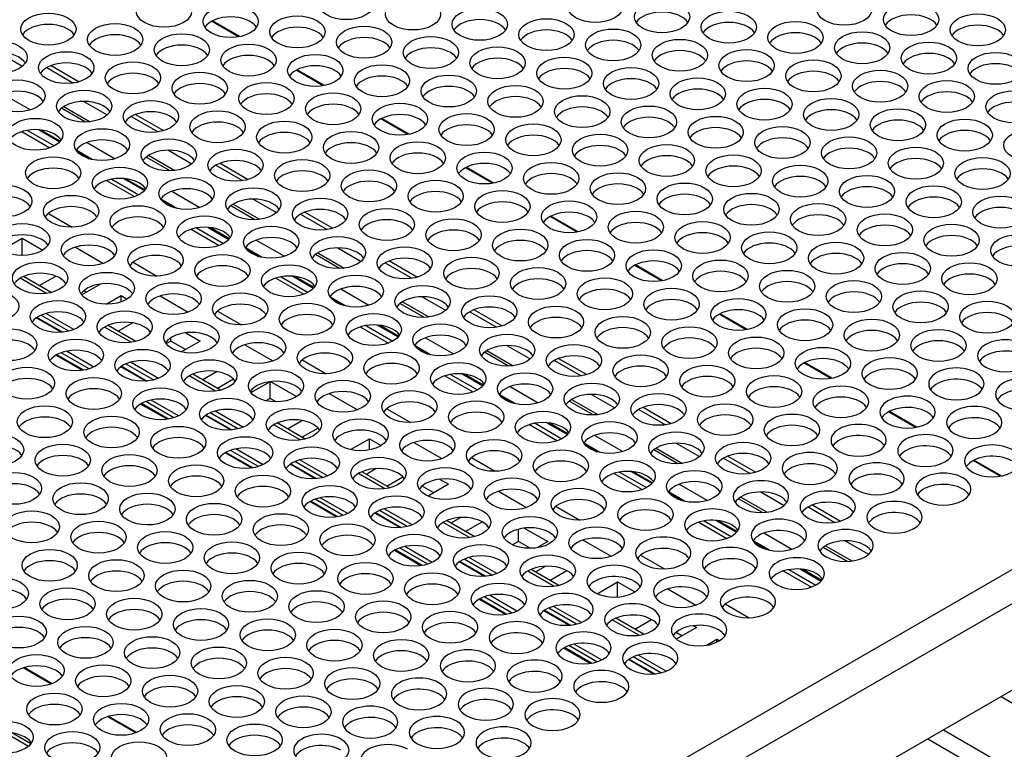
# Model space of a CAD drawing. Extents: x -1 to 418, y 0 to 295.
# Drawn here: x 175 to 199, y 183 to 201 of the extents above; entities that cross this region are included whole.
import ezdxf

# ---------------------------------------------------------------- set-up
doc = ezdxf.new("R2010")
doc.units = 0
doc.header["$MEASUREMENT"] = 0
doc.layers.get('0').update_dxf_attribs({"linetype": 'CONTINUOUS'})

msp = doc.modelspace()

# ---------------------------------------------------------------- linework, layer by layer
at = {"color": 1, "linetype": 'Continuous'}
for p, q in [((180.183, 200.494), (179.533, 200.869)), ((180.213, 200.499), (179.553, 200.88)), ((174.409, 200.112), (174.972, 199.787)), ((175.658, 199.8), (176.334, 199.409)), ((175.554, 199.751), (176.198, 199.379)), ((182.225, 199.315), (181.574, 199.691)), ((182.254, 199.321), (181.595, 199.701)), ((174.487, 199.122), (175.163, 198.731)), ((176.45, 198.934), (177.013, 198.609)), ((176.491, 198.437), (175.912, 198.771)), ((175.97, 198.812), (176.604, 198.446)), ((177.699, 198.621), (178.375, 198.231)), ((177.595, 198.572), (178.239, 198.2)), ((184.266, 198.137), (183.615, 198.512)), ((184.295, 198.142), (183.636, 198.523)), ((174.955, 198.205), (175.632, 197.814)), ((175.088, 198.237), (175.738, 197.862)), ((175.369, 198.25), (175.868, 197.962)), ((175.881, 197.977), (175.416, 198.245)), ((176.528, 197.943), (177.204, 197.553)), ((176.652, 197.532), (176.265, 197.755)), ((176.296, 197.715), (176.581, 197.55)), ((178.491, 197.755), (179.054, 197.43)), ((178.532, 197.258), (177.953, 197.593)), ((178.011, 197.634), (178.645, 197.267)), ((179.74, 197.443), (180.416, 197.052)), ((179.637, 197.394), (180.281, 197.022)), ((186.307, 196.958), (185.657, 197.334)), ((186.336, 196.964), (185.677, 197.344)), ((176.996, 197.027), (177.673, 196.636)), ((177.129, 197.059), (177.779, 196.683)), ((177.41, 197.071), (177.91, 196.783)), ((177.923, 196.798), (177.458, 197.067)), ((178.569, 196.765), (179.245, 196.374)), ((178.693, 196.353), (178.306, 196.577)), ((178.338, 196.536), (178.623, 196.372)), ((180.052, 196.455), (180.687, 196.089)), ((180.533, 196.577), (181.095, 196.252)), ((175.594, 196.23), (176.171, 195.897)), ((180.573, 196.08), (179.995, 196.414)), ((181.678, 196.215), (182.322, 195.843)), ((181.782, 196.264), (182.457, 195.874)), ((188.348, 195.78), (187.698, 196.155)), ((188.378, 195.785), (187.718, 196.166)), ((179.037, 195.848), (179.714, 195.457)), ((179.17, 195.88), (179.82, 195.505)), ((179.452, 195.893), (179.951, 195.605)), ((179.964, 195.62), (179.499, 195.888)), ((174.465, 195.345), (174.959, 195.631)), ((174.959, 195.631), (175.457, 195.343)), ((174.959, 195.222), (174.959, 195.631)), ((180.61, 195.586), (181.287, 195.196)), ((176.249, 195.417), (176.926, 195.026)), ((180.734, 195.175), (180.347, 195.398)), ((180.379, 195.358), (180.664, 195.193)), ((182.094, 195.277), (182.728, 194.91)), ((182.574, 195.398), (183.137, 195.074)), ((174.959, 195.222), (174.949, 195.217)), ((174.969, 195.217), (174.959, 195.222)), ((177.636, 195.052), (178.212, 194.719)), ((182.615, 194.901), (182.036, 195.236)), ((183.719, 195.037), (184.363, 194.665)), ((183.823, 195.086), (184.499, 194.695)), ((190.389, 194.601), (189.739, 194.977)), ((190.419, 194.607), (189.759, 194.988)), ((175.548, 194.298), (174.911, 194.665)), ((175.664, 194.32), (174.994, 194.708)), ((175.374, 194.488), (175.771, 194.717)), ((181.078, 194.67), (181.755, 194.279)), ((181.211, 194.702), (181.861, 194.326)), ((181.493, 194.715), (181.992, 194.426)), ((182.005, 194.441), (181.54, 194.71)), ((176.854, 194.526), (176.398, 194.262)), ((176.51, 194.327), (176.448, 194.363)), ((182.651, 194.408), (183.328, 194.017)), ((176.99, 194.038), (177.354, 194.248)), ((177.354, 194.248), (177.498, 194.165)), ((177.354, 194.095), (177.354, 194.248)), ((178.29, 194.238), (178.967, 193.848)), ((182.776, 193.996), (182.388, 194.22)), ((182.42, 194.179), (182.705, 194.015)), ((184.135, 194.098), (184.769, 193.732)), ((184.615, 194.22), (185.178, 193.895)), ((179.677, 193.873), (180.253, 193.54)), ((184.656, 193.723), (184.077, 194.057)), ((185.76, 193.858), (186.404, 193.486)), ((185.864, 193.907), (186.54, 193.517)), ((175.906, 193.361), (175.302, 193.709)), ((175.32, 193.721), (175.94, 193.363)), ((176.085, 193.388), (175.416, 193.774)), ((176.207, 193.427), (175.533, 193.816)), ((192.43, 193.423), (191.78, 193.798)), ((192.46, 193.428), (191.8, 193.809)), ((177.589, 193.119), (176.952, 193.487)), ((177.706, 193.142), (177.035, 193.529)), ((177.628, 193.59), (177.279, 193.388)), ((183.12, 193.491), (183.796, 193.1)), ((183.252, 193.523), (183.903, 193.148)), ((183.534, 193.536), (184.033, 193.248)), ((184.046, 193.263), (183.581, 193.531)), ((178.551, 193.149), (178.439, 193.084)), ((178.551, 193.149), (178.551, 193.231)), ((178.905, 192.944), (178.551, 193.149)), ((179.258, 193.149), (178.803, 192.886)), ((178.911, 193.349), (179.258, 193.149)), ((184.693, 193.229), (185.369, 192.839)), ((176.691, 192.521), (176.03, 192.903)), ((180.331, 193.06), (181.008, 192.669)), ((184.817, 192.818), (184.43, 193.041)), ((184.461, 193.001), (184.746, 192.836)), ((186.176, 192.92), (186.81, 192.553)), ((186.656, 193.042), (187.219, 192.717)), ((176.417, 192.44), (175.778, 192.809)), ((176.447, 192.444), (175.797, 192.82)), ((176.58, 192.477), (175.903, 192.867)), ((181.718, 192.695), (182.294, 192.362)), ((186.697, 192.544), (186.118, 192.879)), ((187.801, 192.68), (188.445, 192.308)), ((187.905, 192.729), (188.581, 192.339)), ((177.947, 192.182), (177.343, 192.531)), ((177.361, 192.543), (177.981, 192.185)), ((178.127, 192.21), (177.458, 192.596)), ((178.248, 192.249), (177.574, 192.638)), ((194.472, 192.244), (193.821, 192.62)), ((194.501, 192.25), (193.842, 192.631)), ((179.63, 191.941), (178.993, 192.308)), ((179.747, 191.963), (179.076, 192.351)), ((179.669, 192.411), (179.32, 192.21)), ((180.06, 192.229), (179.673, 192.006)), ((185.161, 192.313), (185.838, 191.922)), ((185.293, 192.345), (185.944, 191.97)), ((185.575, 192.358), (186.074, 192.069)), ((186.087, 192.084), (185.622, 192.353)), ((180.48, 191.905), (180.937, 192.169)), ((180.946, 191.766), (180.946, 192.17)), ((180.952, 192.171), (181.581, 191.808)), ((186.734, 192.051), (187.41, 191.66)), ((178.732, 191.343), (178.071, 191.725)), ((180.946, 191.766), (180.844, 191.707)), ((181.093, 191.681), (180.946, 191.766)), ((182.372, 191.881), (183.049, 191.491)), ((186.858, 191.639), (186.471, 191.863)), ((186.502, 191.822), (186.787, 191.658)), ((188.738, 191.366), (188.159, 191.7)), ((188.217, 191.741), (188.851, 191.375)), ((188.697, 191.863), (189.26, 191.538)), ((178.458, 191.261), (177.819, 191.63)), ((178.489, 191.266), (177.838, 191.641)), ((178.621, 191.298), (177.945, 191.689)), ((183.759, 191.516), (184.335, 191.183)), ((189.842, 191.501), (190.486, 191.13)), ((189.946, 191.55), (190.622, 191.16)), ((179.988, 191.004), (179.385, 191.352)), ((179.402, 191.364), (180.022, 191.006)), ((180.168, 191.031), (179.499, 191.418)), ((180.289, 191.07), (179.615, 191.459)), ((181.361, 191.031), (181.71, 191.233)), ((196.513, 191.066), (195.862, 191.441)), ((196.542, 191.071), (195.883, 191.452)), ((181.671, 190.762), (181.034, 191.13)), ((181.788, 190.785), (181.117, 191.172)), ((182.101, 191.05), (181.715, 190.827)), ((187.202, 191.134), (187.879, 190.744)), ((187.335, 191.167), (187.985, 190.791)), ((187.616, 191.179), (188.116, 190.891)), ((188.129, 190.906), (187.664, 191.174)), ((182.886, 190.529), (183.341, 190.792)), ((183.341, 190.792), (183.622, 190.629)), ((183.341, 190.523), (183.341, 190.792)), ((188.775, 190.873), (189.451, 190.482)), ((180.774, 190.164), (180.113, 190.546)), ((184.414, 190.703), (185.09, 190.312)), ((188.899, 190.461), (188.512, 190.684)), ((188.544, 190.644), (188.828, 190.479)), ((190.779, 190.187), (190.201, 190.522)), ((190.258, 190.563), (190.893, 190.196)), ((190.739, 190.685), (191.301, 190.36)), ((180.499, 190.083), (179.86, 190.452)), ((180.53, 190.087), (179.879, 190.463)), ((180.663, 190.12), (179.986, 190.51)), ((182.33, 189.892), (181.656, 190.281)), ((185.8, 190.338), (186.377, 190.005)), ((191.884, 190.323), (192.528, 189.951)), ((191.987, 190.372), (192.663, 189.982)), ((182.029, 189.825), (181.426, 190.174)), ((181.443, 190.186), (182.063, 189.828)), ((182.209, 189.853), (181.54, 190.239)), ((183.504, 190.07), (183.266, 189.932)), ((198.554, 189.887), (197.904, 190.263)), ((198.583, 189.893), (197.924, 190.274)), ((183.712, 189.584), (183.076, 189.951)), ((183.829, 189.606), (183.158, 189.994)), ((183.756, 189.649), (184.142, 189.872)), ((185.034, 189.814), (185.245, 189.692)), ((189.243, 189.956), (189.92, 189.565)), ((189.376, 189.988), (190.026, 189.613)), ((189.657, 190.001), (190.157, 189.712)), ((190.17, 189.727), (189.705, 189.996)), ((184.892, 189.488), (184.612, 189.649)), ((185.245, 189.692), (184.753, 189.408)), ((190.816, 189.694), (191.493, 189.304)), ((182.704, 188.941), (182.027, 189.332)), ((182.815, 188.986), (182.154, 189.368)), ((186.455, 189.524), (187.132, 189.134)), ((190.94, 189.283), (190.553, 189.506)), ((190.585, 189.465), (190.87, 189.301)), ((192.821, 189.009), (192.242, 189.343)), ((192.3, 189.384), (192.934, 189.018)), ((192.78, 189.506), (193.343, 189.181)), ((201.525, 189.179), (175.221, 173.992)), ((182.54, 188.904), (181.901, 189.273)), ((182.571, 188.909), (181.921, 189.284)), ((184.372, 188.713), (183.697, 189.102)), ((187.842, 189.159), (188.418, 188.827)), ((193.925, 189.144), (194.569, 188.773)), ((194.029, 189.193), (194.705, 188.803)), ((184.071, 188.647), (183.467, 188.995)), ((183.485, 189.008), (184.105, 188.65)), ((184.25, 188.674), (183.581, 189.061)), ((185.545, 188.891), (185.307, 188.753)), ((185.754, 188.405), (185.117, 188.773)), ((185.87, 188.428), (185.199, 188.815)), ((186.065, 188.783), (185.66, 188.549)), ((187.075, 188.635), (187.64, 188.309)), ((191.284, 188.777), (191.961, 188.387)), ((191.417, 188.81), (192.067, 188.434)), ((191.699, 188.822), (192.198, 188.534)), ((192.211, 188.549), (191.746, 188.817)), ((175.574, 173.38), (201.879, 188.567)), ((186.933, 188.309), (186.933, 188.609)), ((192.857, 188.516), (193.534, 188.125)), ((184.745, 187.763), (184.068, 188.154)), ((184.856, 187.807), (184.195, 188.189)), ((186.933, 188.309), (186.794, 188.23)), ((187.216, 188.146), (186.933, 188.309)), ((187.64, 188.309), (187.378, 188.158)), ((188.496, 188.346), (189.173, 187.955)), ((192.981, 188.104), (192.594, 188.328)), ((192.626, 188.287), (192.911, 188.122)), ((194.862, 187.831), (194.283, 188.165)), ((194.341, 188.206), (194.975, 187.84)), ((194.821, 188.328), (195.384, 188.003)), ((184.582, 187.726), (183.942, 188.095)), ((184.612, 187.73), (183.962, 188.106)), ((186.413, 187.535), (185.739, 187.924)), ((189.883, 187.981), (190.459, 187.648)), ((186.112, 187.468), (185.508, 187.817)), ((185.526, 187.829), (186.146, 187.471)), ((186.291, 187.496), (185.622, 187.882)), ((187.348, 187.575), (187.587, 187.713)), ((187.795, 187.227), (187.158, 187.594)), ((187.912, 187.249), (187.241, 187.637)), ((188.106, 187.605), (187.701, 187.371)), ((193.325, 187.599), (194.002, 187.208)), ((193.458, 187.631), (194.109, 187.256)), ((193.74, 187.644), (194.239, 187.355)), ((194.252, 187.37), (193.787, 187.639)), ((188.835, 187.051), (189.327, 187.335)), ((189.327, 187.335), (189.745, 187.094)), ((189.327, 186.97), (189.327, 187.335)), ((186.786, 186.584), (186.109, 186.975)), ((186.897, 186.629), (186.236, 187.011)), ((190.537, 187.167), (191.214, 186.777)), ((186.623, 186.547), (185.983, 186.916)), ((186.653, 186.552), (186.003, 186.927)), ((188.454, 186.356), (187.78, 186.745)), ((191.924, 186.802), (192.5, 186.47)), ((188.153, 186.29), (187.549, 186.638)), ((187.567, 186.651), (188.187, 186.293)), ((188.333, 186.317), (187.664, 186.704)), ((189.836, 186.048), (189.199, 186.416)), ((189.953, 186.071), (189.282, 186.458)), ((189.743, 186.192), (190.148, 186.426)), ((191.158, 186.279), (191.232, 186.236)), ((190.878, 186.031), (190.736, 186.114)), ((191.232, 186.236), (190.744, 185.954)), ((188.827, 185.406), (188.15, 185.797)), ((188.938, 185.45), (188.277, 185.832)), ((191.46, 185.801), (191.722, 185.953)), ((191.722, 185.953), (191.786, 185.915)), ((191.722, 185.88), (191.722, 185.953)), ((188.664, 185.369), (188.025, 185.738)), ((188.695, 185.374), (188.044, 185.749)), ((190.374, 185.139), (189.705, 185.525)), ((190.495, 185.178), (189.821, 185.567)), ((190.194, 185.111), (189.59, 185.46)), ((189.608, 185.472), (190.228, 185.114)), ((175.662, 184.869), (174.985, 185.26)), ((175.686, 184.878), (175.011, 185.267)), ((198.579, 184.566), (219.91, 172.25)), ((177.703, 183.69), (177.027, 184.081)), ((177.727, 183.699), (177.052, 184.089)), ((174.555, 183.698), (175.118, 183.373)), ((175.168, 183.426), (174.714, 183.688)), ((197.188, 183.763), (218.519, 171.447)), ((196.811, 183.545), (218.142, 171.23))]:
    msp.add_line(p, q, dxfattribs=at)
at = {"color": 7, "linetype": 'Continuous'}
msp.add_line((201.879, 186.471), (175.574, 171.284), dxfattribs=at)
at = {"color": 1, "linetype": 'Continuous'}
for centre, start_param, end_param in [((182.781, 201.294), 0.785398, 7.068583), ((178.383, 201.111), 0.785398, 7.068583), ((184.391, 201.045), 0.785398, 7.068583), ((188.789, 201.227), 0.785398, 7.068583), ((194.797, 201.16), 0.785398, 7.068583), ((179.992, 200.862), 0.785398, 7.068583), ((186.001, 200.796), 0.785398, 7.068583), ((190.399, 200.978), 0.785398, 7.068583), ((196.407, 200.911), 0.785398, 7.068583), ((175.594, 200.68), 0.785398, 7.068583), ((179.992, 200.59), 0.361367, 2.780226), ((181.602, 200.613), 0.785398, 7.068583), ((187.61, 200.547), 0.785398, 7.068583), ((190.399, 200.706), 0.361367, 2.780226), ((192.009, 200.729), 0.785398, 7.068583), ((196.407, 200.639), 0.361367, 2.780226), ((198.017, 200.662), 0.785398, 7.068583), ((175.594, 200.408), 0.361367, 2.780226), ((177.204, 200.431), 0.785398, 7.068583), ((183.212, 200.364), 0.785398, 7.068583), ((186.001, 200.524), 0.361367, 2.780226), ((192.009, 200.457), 0.361367, 2.780226), ((193.618, 200.48), 0.785398, 7.068583), ((198.017, 200.39), 0.361367, 2.780226), ((177.204, 200.159), 0.361367, 2.780226), ((178.814, 200.182), 0.785398, 7.068583), ((181.602, 200.341), 0.361367, 2.780226), ((184.822, 200.115), 0.785398, 7.068583), ((187.61, 200.275), 0.361367, 2.780226), ((189.22, 200.298), 0.785398, 7.068583), ((193.618, 200.208), 0.361367, 2.780226), ((195.228, 200.231), 0.785398, 7.068583), ((174.416, 200), 0.785398, 7.068583), ((178.814, 199.91), 0.361367, 2.780226), ((180.424, 199.933), 0.785398, 7.068583), ((183.212, 200.092), 0.361367, 2.780226), ((186.432, 199.866), 0.785398, 7.068583), ((189.22, 200.026), 0.361367, 2.780226), ((190.83, 200.049), 0.785398, 7.068583), ((195.228, 199.959), 0.361367, 2.780226), ((196.838, 199.982), 0.785398, 7.068583), ((174.416, 199.728), 0.361367, 2.780226), ((176.026, 199.751), 0.785398, 7.068583), ((180.424, 199.661), 0.361367, 2.780226), ((182.034, 199.684), 0.785398, 7.068583), ((184.822, 199.843), 0.361367, 2.780226), ((188.042, 199.617), 0.785398, 7.068583), ((190.83, 199.777), 0.361367, 2.780226), ((192.44, 199.8), 0.785398, 7.068583), ((196.838, 199.71), 0.361367, 2.780226), ((198.448, 199.733), 0.785398, 7.068583), ((176.026, 199.478), 0.361367, 2.780226), ((177.635, 199.502), 0.785398, 7.068583), ((182.034, 199.412), 0.361367, 2.780226), ((183.643, 199.435), 0.785398, 7.068583), ((186.432, 199.594), 0.361367, 2.780226), ((189.652, 199.368), 0.785398, 7.068583), ((192.44, 199.527), 0.361367, 2.780226), ((194.05, 199.551), 0.785398, 7.068583), ((198.448, 199.461), 0.361367, 2.780226), ((177.635, 199.229), 0.361367, 2.780226), ((179.245, 199.253), 0.785398, 7.068583), ((183.643, 199.163), 0.361367, 2.780226), ((185.253, 199.186), 0.785398, 7.068583), ((188.042, 199.345), 0.361367, 2.780226), ((191.261, 199.119), 0.785398, 7.068583), ((194.05, 199.278), 0.361367, 2.780226), ((195.66, 199.302), 0.785398, 7.068583), ((174.847, 199.07), 0.785398, 7.068583), ((179.245, 198.98), 0.361367, 2.780226), ((180.855, 199.004), 0.785398, 7.068583), ((186.863, 198.937), 0.785398, 7.068583), ((189.652, 199.096), 0.361367, 2.780226), ((195.66, 199.029), 0.361367, 2.780226), ((197.269, 199.053), 0.785398, 7.068583), ((174.847, 198.798), 0.361367, 2.780226), ((176.457, 198.821), 0.785398, 7.068583), ((180.855, 198.731), 0.361367, 2.780226), ((182.465, 198.755), 0.785398, 7.068583), ((185.253, 198.914), 0.361367, 2.780226), ((188.473, 198.688), 0.785398, 7.068583), ((191.261, 198.847), 0.361367, 2.780226), ((192.871, 198.87), 0.785398, 7.068583), ((197.269, 198.78), 0.361367, 2.780226), ((198.879, 198.804), 0.785398, 7.068583), ((176.457, 198.549), 0.361367, 2.780226), ((178.067, 198.572), 0.785398, 7.068583), ((182.465, 198.482), 0.361367, 2.780226), ((184.075, 198.505), 0.785398, 7.068583), ((186.863, 198.665), 0.361367, 2.780226), ((190.083, 198.439), 0.785398, 7.068583), ((192.871, 198.598), 0.361367, 2.780226), ((194.481, 198.621), 0.785398, 7.068583), ((198.879, 198.531), 0.361367, 2.780226), ((178.067, 198.3), 0.361367, 2.780226), ((179.677, 198.323), 0.785398, 7.068583), ((184.075, 198.233), 0.361367, 2.780226), ((185.685, 198.256), 0.785398, 7.068583), ((188.473, 198.416), 0.361367, 2.780226), ((191.693, 198.19), 0.785398, 7.068583), ((194.481, 198.349), 0.361367, 2.780226), ((196.091, 198.372), 0.785398, 7.068583), ((175.278, 198.141), 0.785398, 7.068583), ((179.677, 198.051), 0.361367, 2.780226), ((181.286, 198.074), 0.785398, 7.068583), ((185.685, 197.984), 0.361367, 2.780226), ((187.295, 198.007), 0.785398, 7.068583), ((190.083, 198.167), 0.361367, 2.780226), ((193.303, 197.941), 0.785398, 7.068583), ((196.091, 198.1), 0.361367, 2.780226), ((197.701, 198.123), 0.785398, 7.068583), ((175.278, 197.869), 0.361367, 2.780226), ((176.888, 197.892), 0.785398, 7.068583), ((181.286, 197.802), 0.361367, 2.780226), ((182.896, 197.825), 0.785398, 7.068583), ((187.295, 197.735), 0.361367, 2.780226), ((188.904, 197.758), 0.785398, 7.068583), ((191.693, 197.918), 0.361367, 2.780226), ((194.912, 197.692), 0.785398, 7.068583), ((197.701, 197.851), 0.361367, 2.780226), ((199.311, 197.874), 0.785398, 7.068583), ((176.888, 197.62), 0.361367, 2.780226), ((178.498, 197.643), 0.785398, 7.068583), ((182.896, 197.553), 0.361367, 2.780226), ((184.506, 197.576), 0.785398, 7.068583), ((190.514, 197.509), 0.785398, 7.068583), ((193.303, 197.669), 0.361367, 2.780226), ((178.498, 197.371), 0.361367, 2.780226), ((180.108, 197.394), 0.785398, 7.068583), ((184.506, 197.304), 0.361367, 2.780226), ((186.116, 197.327), 0.785398, 7.068583), ((188.904, 197.486), 0.361367, 2.780226), ((192.124, 197.26), 0.785398, 7.068583), ((194.912, 197.42), 0.361367, 2.780226), ((196.522, 197.443), 0.785398, 7.068583), ((175.71, 197.211), 0.785398, 7.068583), ((180.108, 197.122), 0.361367, 2.780226), ((181.718, 197.145), 0.785398, 7.068583), ((186.116, 197.055), 0.361367, 2.780226), ((187.726, 197.078), 0.785398, 7.068583), ((190.514, 197.237), 0.361367, 2.780226), ((193.734, 197.011), 0.785398, 7.068583), ((196.522, 197.171), 0.361367, 2.780226), ((198.132, 197.194), 0.785398, 7.068583), ((175.71, 196.939), 0.361367, 2.780226), ((177.32, 196.962), 0.785398, 7.068583), ((181.718, 196.873), 0.361367, 2.780226), ((183.328, 196.896), 0.785398, 7.068583), ((187.726, 196.806), 0.361367, 2.780226), ((189.336, 196.829), 0.785398, 7.068583), ((192.124, 196.988), 0.361367, 2.780226), ((195.344, 196.762), 0.785398, 7.068583), ((198.132, 196.921), 0.361367, 2.780226), ((174.531, 196.531), 0.785398, 7.068583), ((177.32, 196.69), 0.361367, 2.780226), ((178.929, 196.713), 0.785398, 7.068583), ((183.328, 196.623), 0.361367, 2.780226), ((184.938, 196.647), 0.785398, 7.068583), ((189.336, 196.557), 0.361367, 2.780226), ((190.946, 196.58), 0.785398, 7.068583), ((193.734, 196.739), 0.361367, 2.780226), ((196.954, 196.513), 0.785398, 7.068583), ((176.141, 196.282), 0.785398, 7.068583), ((178.929, 196.441), 0.361367, 2.780226), ((180.539, 196.464), 0.785398, 7.068583), ((184.938, 196.374), 0.361367, 2.780226), ((186.547, 196.398), 0.785398, 7.068583), ((190.946, 196.308), 0.361367, 2.780226), ((192.555, 196.331), 0.785398, 7.068583), ((195.344, 196.49), 0.361367, 2.780226), ((174.531, 196.259), 0.361367, 2.780226), ((177.751, 196.033), 0.785398, 7.068583), ((180.539, 196.192), 0.361367, 2.780226), ((182.149, 196.215), 0.785398, 7.068583), ((186.547, 196.125), 0.361367, 2.780226), ((188.157, 196.149), 0.785398, 7.068583), ((194.165, 196.082), 0.785398, 7.068583), ((196.954, 196.241), 0.361367, 2.780226), ((198.563, 196.264), 0.785398, 7.068583), ((176.141, 196.01), 0.361367, 2.780226), ((182.149, 195.943), 0.361367, 2.780226), ((183.759, 195.966), 0.785398, 7.068583), ((188.157, 195.876), 0.361367, 2.780226), ((189.767, 195.9), 0.785398, 7.068583), ((192.555, 196.059), 0.361367, 2.780226), ((195.775, 195.833), 0.785398, 7.068583), ((198.563, 195.992), 0.361367, 2.780226), ((174.963, 195.601), 0.785398, 7.068583), ((177.751, 195.761), 0.361367, 2.780226), ((179.361, 195.784), 0.785398, 7.068583), ((183.759, 195.694), 0.361367, 2.780226), ((185.369, 195.717), 0.785398, 7.068583), ((189.767, 195.627), 0.361367, 2.780226), ((191.377, 195.65), 0.785398, 7.068583), ((194.165, 195.81), 0.361367, 2.780226), ((197.385, 195.584), 0.785398, 7.068583), ((176.572, 195.352), 0.785398, 7.068583), ((179.361, 195.512), 0.361367, 2.780226), ((180.971, 195.535), 0.785398, 7.068583), ((185.369, 195.445), 0.361367, 2.780226), ((186.979, 195.468), 0.785398, 7.068583), ((191.377, 195.378), 0.361367, 2.780226), ((192.987, 195.401), 0.785398, 7.068583), ((195.775, 195.561), 0.361367, 2.780226), ((198.995, 195.335), 0.785398, 7.068583), ((174.963, 195.329), 0.361367, 2.780226), ((178.182, 195.103), 0.785398, 7.068583), ((180.971, 195.263), 0.361367, 2.780226), ((182.58, 195.286), 0.785398, 7.068583), ((186.979, 195.196), 0.361367, 2.780226), ((188.589, 195.219), 0.785398, 7.068583), ((192.987, 195.129), 0.361367, 2.780226), ((194.597, 195.152), 0.785398, 7.068583), ((197.385, 195.312), 0.361367, 2.780226), ((176.572, 195.08), 0.361367, 2.780226), ((179.792, 194.854), 0.785398, 7.068583), ((182.58, 195.014), 0.361367, 2.780226), ((184.19, 195.037), 0.785398, 7.068583), ((188.589, 194.947), 0.361367, 2.780226), ((190.198, 194.97), 0.785398, 7.068583), ((194.597, 194.88), 0.361367, 2.780226), ((196.206, 194.903), 0.785398, 7.068583), ((198.995, 195.063), 0.361367, 2.780226), ((175.394, 194.672), 0.785398, 7.068583), ((178.182, 194.831), 0.361367, 2.780226), ((181.402, 194.605), 0.785398, 7.068583), ((184.19, 194.765), 0.361367, 2.780226), ((185.8, 194.788), 0.785398, 7.068583), ((190.198, 194.698), 0.361367, 2.780226), ((191.808, 194.721), 0.785398, 7.068583), ((197.816, 194.654), 0.785398, 7.068583), ((177.004, 194.423), 0.785398, 7.068583), ((179.792, 194.582), 0.361367, 2.780226), ((185.8, 194.516), 0.361367, 2.780226), ((187.41, 194.539), 0.785398, 7.068583), ((191.808, 194.449), 0.361367, 2.780226), ((193.418, 194.472), 0.785398, 7.068583), ((196.206, 194.631), 0.361367, 2.780226), ((175.394, 194.4), 0.361367, 2.780226), ((178.614, 194.174), 0.785398, 7.068583), ((181.402, 194.333), 0.361367, 2.780226), ((183.012, 194.356), 0.785398, 7.068583), ((187.41, 194.267), 0.361367, 2.780226), ((189.02, 194.29), 0.785398, 7.068583), ((193.418, 194.2), 0.361367, 2.780226), ((195.028, 194.223), 0.785398, 7.068583), ((197.816, 194.382), 0.361367, 2.780226), ((174.215, 193.992), 0.785398, 7.068583), ((177.004, 194.151), 0.361367, 2.780226), ((180.223, 193.925), 0.785398, 7.068583), ((183.012, 194.084), 0.361367, 2.780226), ((184.622, 194.107), 0.785398, 7.068583), ((189.02, 194.017), 0.361367, 2.780226), ((190.63, 194.041), 0.785398, 7.068583), ((195.028, 193.951), 0.361367, 2.780226), ((196.638, 193.974), 0.785398, 7.068583), ((175.825, 193.743), 0.785398, 7.068583), ((178.614, 193.902), 0.361367, 2.780226), ((181.833, 193.676), 0.785398, 7.068583), ((184.622, 193.835), 0.361367, 2.780226), ((186.232, 193.858), 0.785398, 7.068583), ((190.63, 193.768), 0.361367, 2.780226), ((192.24, 193.792), 0.785398, 7.068583), ((196.638, 193.702), 0.361367, 2.780226), ((198.248, 193.725), 0.785398, 7.068583), ((175.825, 193.47), 0.361367, 2.780226), ((177.435, 193.494), 0.785398, 7.068583), ((180.223, 193.653), 0.361367, 2.780226), ((183.443, 193.427), 0.785398, 7.068583), ((186.232, 193.586), 0.361367, 2.780226), ((187.841, 193.609), 0.785398, 7.068583), ((192.24, 193.519), 0.361367, 2.780226), ((193.849, 193.543), 0.785398, 7.068583), ((198.248, 193.453), 0.361367, 2.780226), ((177.435, 193.221), 0.361367, 2.780226), ((179.045, 193.245), 0.785398, 7.068583), ((181.833, 193.404), 0.361367, 2.780226), ((185.053, 193.178), 0.785398, 7.068583), ((187.841, 193.337), 0.361367, 2.780226), ((189.451, 193.36), 0.785398, 7.068583), ((193.849, 193.27), 0.361367, 2.780226), ((195.459, 193.294), 0.785398, 7.068583), ((174.647, 193.062), 0.785398, 7.068583), ((180.655, 192.996), 0.785398, 7.068583), ((183.443, 193.155), 0.361367, 2.780226), ((189.451, 193.088), 0.361367, 2.780226), ((191.061, 193.111), 0.785398, 7.068583), ((195.459, 193.021), 0.361367, 2.780226), ((197.069, 193.044), 0.785398, 7.068583), ((174.647, 192.79), 0.361367, 2.780226), ((176.257, 192.813), 0.785398, 7.068583), ((179.045, 192.972), 0.361367, 2.780226), ((182.265, 192.746), 0.785398, 7.068583), ((185.053, 192.906), 0.361367, 2.780226), ((186.663, 192.929), 0.785398, 7.068583), ((191.061, 192.839), 0.361367, 2.780226), ((192.671, 192.862), 0.785398, 7.068583), ((197.069, 192.772), 0.361367, 2.780226), ((198.679, 192.795), 0.785398, 3.926991), ((176.257, 192.541), 0.361367, 2.780226), ((177.866, 192.564), 0.785398, 7.068583), ((180.655, 192.723), 0.361367, 2.780226), ((183.874, 192.497), 0.785398, 7.068583), ((186.663, 192.657), 0.361367, 2.780226), ((188.273, 192.68), 0.785398, 7.068583), ((192.671, 192.59), 0.361367, 2.780226), ((194.281, 192.613), 0.785398, 7.068583), ((198.679, 192.523), 0.785398, 2.780226), ((198.679, 192.795), 3.926991, 7.068583), ((177.866, 192.292), 0.361367, 2.780226), ((179.476, 192.315), 0.785398, 7.068583), ((182.265, 192.474), 0.361367, 2.780226), ((185.484, 192.248), 0.785398, 7.068583), ((188.273, 192.408), 0.361367, 2.780226), ((189.883, 192.431), 0.785398, 7.068583), ((194.281, 192.341), 0.361367, 2.780226), ((195.891, 192.364), 0.785398, 7.068583), ((175.078, 192.133), 0.785398, 7.068583), ((179.476, 192.043), 0.361367, 2.780226), ((181.086, 192.066), 0.785398, 7.068583), ((183.874, 192.225), 0.361367, 2.780226), ((187.094, 191.999), 0.785398, 7.068583), ((189.883, 192.159), 0.361367, 2.780226), ((191.492, 192.182), 0.785398, 7.068583), ((195.891, 192.092), 0.361367, 2.780226), ((197.5, 192.115), 0.785398, 3.926991), ((175.078, 191.861), 0.361367, 2.780226), ((176.688, 191.884), 0.785398, 7.068583), ((181.086, 191.794), 0.361367, 2.780226), ((182.696, 191.817), 0.785398, 7.068583), ((185.484, 191.976), 0.361367, 2.780226), ((191.492, 191.91), 0.361367, 2.780226), ((193.102, 191.933), 0.785398, 7.068583), ((197.5, 191.843), 0.785398, 2.780226), ((197.5, 192.115), 3.926991, 7.068583), ((199.11, 191.866), 0.785398, 3.926991), ((176.688, 191.612), 0.361367, 2.780226), ((178.298, 191.635), 0.785398, 7.068583), ((184.306, 191.568), 0.785398, 7.068583), ((187.094, 191.727), 0.361367, 2.780226), ((188.704, 191.75), 0.785398, 7.068583), ((193.102, 191.661), 0.361367, 2.780226), ((194.712, 191.684), 0.785398, 7.068583), ((197.5, 191.843), 0.361367, 0.785398), ((199.11, 191.594), 0.785398, 2.780226), ((199.11, 191.866), 3.926991, 7.068583), ((178.298, 191.363), 0.361367, 2.780226), ((179.908, 191.386), 0.785398, 7.068583), ((182.696, 191.545), 0.361367, 2.780226), ((185.916, 191.319), 0.785398, 7.068583), ((188.704, 191.478), 0.361367, 2.780226), ((190.314, 191.501), 0.785398, 7.068583), ((194.712, 191.412), 0.361367, 2.780226), ((196.322, 191.435), 0.785398, 3.926991), ((196.322, 191.435), 3.926991, 7.068583), ((175.509, 191.203), 0.785398, 7.068583), ((179.908, 191.113), 0.361367, 2.780226), ((181.517, 191.137), 0.785398, 7.068583), ((184.306, 191.296), 0.361367, 2.780226), ((187.526, 191.07), 0.785398, 7.068583), ((190.314, 191.229), 0.361367, 2.780226), ((191.924, 191.252), 0.785398, 7.068583), ((196.322, 191.162), 0.785398, 2.780226), ((197.932, 191.186), 0.785398, 3.926991), ((175.509, 190.931), 0.361367, 2.780226), ((177.119, 190.954), 0.785398, 7.068583), ((181.517, 190.864), 0.361367, 2.780226), ((183.127, 190.888), 0.785398, 7.068583), ((185.916, 191.047), 0.361367, 2.780226), ((189.135, 190.821), 0.785398, 7.068583), ((191.924, 190.98), 0.361367, 2.780226), ((193.534, 191.003), 0.785398, 7.068583), ((196.322, 191.162), 0.361367, 0.785398), ((197.932, 190.913), 0.785398, 2.780226), ((197.932, 191.186), 3.926991, 7.068583), ((177.119, 190.682), 0.361367, 2.780226), ((178.729, 190.705), 0.785398, 7.068583), ((183.127, 190.615), 0.361367, 2.780226), ((184.737, 190.639), 0.785398, 7.068583), ((187.526, 190.798), 0.361367, 2.780226), ((190.745, 190.572), 0.785398, 7.068583), ((193.534, 190.731), 0.361367, 2.780226), ((195.143, 190.754), 0.785398, 3.926991), ((195.143, 190.754), 3.926991, 7.068583), ((197.932, 190.913), 0.361367, 0.785398), ((174.331, 190.523), 0.785398, 7.068583), ((178.729, 190.433), 0.361367, 2.780226), ((180.339, 190.456), 0.785398, 7.068583), ((184.737, 190.366), 0.361367, 2.780226), ((186.347, 190.39), 0.785398, 7.068583), ((189.135, 190.549), 0.361367, 2.780226), ((195.143, 190.482), 0.785398, 2.780226), ((195.143, 190.482), 0.361367, 0.785398), ((196.753, 190.505), 0.785398, 3.926991), ((196.753, 190.505), 3.926991, 7.068583), ((174.331, 190.251), 0.361367, 2.780226), ((175.941, 190.274), 0.785398, 7.068583), ((180.339, 190.184), 0.361367, 2.780226), ((181.949, 190.207), 0.785398, 7.068583), ((187.957, 190.14), 0.785398, 7.068583), ((190.745, 190.3), 0.361367, 2.780226), ((192.355, 190.323), 0.785398, 7.068583), ((196.753, 190.233), 0.785398, 2.780226), ((198.363, 190.256), 0.785398, 3.926991), ((198.363, 190.256), 3.926991, 7.068583), ((175.941, 190.002), 0.361367, 2.780226), ((177.551, 190.025), 0.785398, 7.068583), ((181.949, 189.935), 0.361367, 2.780226), ((183.559, 189.958), 0.785398, 7.068583), ((186.347, 190.117), 0.361367, 2.780226), ((189.567, 189.891), 0.785398, 7.068583), ((192.355, 190.051), 0.361367, 2.780226), ((193.965, 190.074), 0.785398, 3.926991), ((193.965, 190.074), 3.926991, 7.068583), ((196.753, 190.233), 0.361367, 0.785398), ((198.363, 189.984), 0.785398, 2.780226), ((177.551, 189.753), 0.361367, 2.780226), ((179.16, 189.776), 0.785398, 7.068583), ((183.559, 189.686), 0.361367, 2.780226), ((185.168, 189.709), 0.785398, 7.068583), ((187.957, 189.868), 0.361367, 2.780226), ((191.177, 189.642), 0.785398, 7.068583), ((193.965, 189.802), 0.785398, 2.780226), ((193.965, 189.802), 0.361367, 0.785398), ((195.575, 189.825), 0.785398, 3.926991), ((195.575, 189.825), 3.926991, 7.068583), ((174.762, 189.593), 0.785398, 7.068583), ((179.16, 189.504), 0.361367, 2.780226), ((180.77, 189.527), 0.785398, 7.068583), ((185.168, 189.437), 0.361367, 2.780226), ((186.778, 189.46), 0.785398, 7.068583), ((189.567, 189.619), 0.361367, 2.780226), ((192.786, 189.393), 0.785398, 3.926991), ((195.575, 189.553), 0.785398, 2.780226), ((195.575, 189.553), 0.361367, 0.785398), ((197.185, 189.576), 0.785398, 3.926991), ((197.185, 189.576), 3.926991, 7.068583), ((174.762, 189.321), 0.361367, 2.780226), ((176.372, 189.344), 0.785398, 7.068583), ((180.77, 189.255), 0.361367, 2.780226), ((182.38, 189.278), 0.785398, 7.068583), ((186.778, 189.188), 0.361367, 2.780226), ((188.388, 189.211), 0.785398, 7.068583), ((191.177, 189.37), 0.361367, 2.780226), ((192.786, 189.393), 3.926991, 7.068583), ((197.185, 189.304), 0.785398, 2.780226), ((197.185, 189.304), 0.361367, 0.785398), ((176.372, 189.072), 0.361367, 2.780226), ((177.982, 189.095), 0.785398, 7.068583), ((182.38, 189.006), 0.361367, 2.780226), ((183.99, 189.029), 0.785398, 7.068583), ((189.998, 188.962), 0.785398, 7.068583), ((192.786, 189.121), 0.785398, 2.780226), ((192.786, 189.121), 0.361367, 0.785398), ((194.396, 189.144), 0.785398, 3.926991), ((194.396, 189.144), 3.926991, 7.068583), ((177.982, 188.823), 0.361367, 2.780226), ((179.592, 188.846), 0.785398, 7.068583), ((183.99, 188.757), 0.361367, 2.780226), ((185.6, 188.78), 0.785398, 7.068583), ((188.388, 188.939), 0.361367, 2.780226), ((191.608, 188.713), 0.785398, 3.926991), ((194.396, 188.872), 0.785398, 2.780226), ((194.396, 188.872), 0.361367, 0.785398), ((196.006, 188.895), 0.785398, 3.926991), ((196.006, 188.895), 3.926991, 7.068583), ((175.194, 188.664), 0.785398, 7.068583), ((179.592, 188.574), 0.361367, 2.780226), ((181.202, 188.597), 0.785398, 7.068583), ((185.6, 188.507), 0.361367, 2.780226), ((187.21, 188.531), 0.785398, 7.068583), ((189.998, 188.69), 0.361367, 2.780226), ((191.608, 188.713), 3.926991, 7.068583), ((193.218, 188.464), 0.785398, 3.926991), ((196.006, 188.623), 0.785398, 2.780226), ((196.006, 188.623), 0.361367, 0.785398), ((175.194, 188.392), 0.361367, 2.780226), ((176.803, 188.415), 0.785398, 7.068583), ((181.202, 188.325), 0.361367, 2.780226), ((182.811, 188.348), 0.785398, 7.068583), ((187.21, 188.258), 0.361367, 2.780226), ((188.82, 188.282), 0.785398, 7.068583), ((191.608, 188.441), 0.785398, 2.780226), ((191.608, 188.441), 0.361367, 0.785398), ((193.218, 188.464), 3.926991, 7.068583), ((194.828, 188.215), 0.785398, 3.926991), ((176.803, 188.143), 0.361367, 2.780226), ((178.413, 188.166), 0.785398, 7.068583), ((182.811, 188.076), 0.361367, 2.780226), ((184.421, 188.099), 0.785398, 7.068583), ((188.82, 188.009), 0.361367, 2.780226), ((190.429, 188.033), 0.785398, 3.926991), ((193.218, 188.192), 0.785398, 2.780226), ((193.218, 188.192), 0.361367, 0.785398), ((194.828, 188.215), 3.926991, 7.068583), ((175.625, 187.735), 0.785398, 7.068583), ((178.413, 187.894), 0.361367, 2.780226), ((180.023, 187.917), 0.785398, 7.068583), ((184.421, 187.827), 0.361367, 2.780226), ((186.031, 187.85), 0.785398, 7.068583), ((190.429, 187.76), 0.785398, 2.780226), ((190.429, 188.033), 3.926991, 7.068583), ((192.039, 187.784), 0.785398, 3.926991), ((194.828, 187.943), 0.785398, 2.780226), ((194.828, 187.943), 0.361367, 0.785398), ((177.235, 187.486), 0.785398, 7.068583), ((180.023, 187.645), 0.361367, 2.780226), ((181.633, 187.668), 0.785398, 7.068583), ((186.031, 187.578), 0.361367, 2.780226), ((187.641, 187.601), 0.785398, 7.068583), ((190.429, 187.76), 0.361367, 0.785398), ((192.039, 187.511), 0.785398, 2.780226), ((192.039, 187.784), 3.926991, 7.068583), ((193.649, 187.535), 0.785398, 3.926991), ((175.625, 187.462), 0.361367, 2.780226), ((181.633, 187.396), 0.361367, 2.780226), ((183.243, 187.419), 0.785398, 7.068583), ((187.641, 187.329), 0.361367, 2.780226), ((189.251, 187.352), 0.785398, 3.926991), ((192.039, 187.511), 0.361367, 0.785398), ((193.649, 187.262), 0.785398, 2.780226), ((193.649, 187.535), 3.926991, 7.068583), ((174.446, 187.054), 0.785398, 7.068583), ((177.235, 187.213), 0.361367, 2.780226), ((178.845, 187.236), 0.785398, 7.068583), ((183.243, 187.147), 0.361367, 2.780226), ((184.853, 187.17), 0.785398, 7.068583), ((189.251, 187.08), 0.785398, 2.780226), ((189.251, 187.352), 3.926991, 7.068583), ((190.861, 187.103), 0.785398, 3.926991), ((193.649, 187.262), 0.361367, 0.785398), ((176.056, 186.805), 0.785398, 7.068583), ((178.845, 186.964), 0.361367, 2.780226), ((180.454, 186.987), 0.785398, 7.068583), ((184.853, 186.898), 0.361367, 2.780226), ((186.462, 186.921), 0.785398, 7.068583), ((189.251, 187.08), 0.361367, 0.785398), ((190.861, 186.831), 0.785398, 2.780226), ((190.861, 187.103), 3.926991, 7.068583), ((192.471, 186.854), 0.785398, 3.926991), ((174.446, 186.782), 0.361367, 2.780226), ((177.666, 186.556), 0.785398, 7.068583), ((180.454, 186.715), 0.361367, 2.780226), ((182.064, 186.738), 0.785398, 7.068583), ((186.462, 186.649), 0.361367, 2.780226), ((188.072, 186.672), 0.785398, 3.926991), ((190.861, 186.831), 0.361367, 0.785398), ((192.471, 186.582), 0.785398, 2.780226), ((192.471, 186.854), 3.926991, 7.068583), ((176.056, 186.533), 0.361367, 2.780226), ((179.276, 186.307), 0.785398, 7.068583), ((182.064, 186.466), 0.361367, 2.780226), ((183.674, 186.489), 0.785398, 7.068583), ((188.072, 186.4), 0.785398, 2.780226), ((188.072, 186.672), 3.926991, 7.068583), ((189.682, 186.423), 0.785398, 3.926991), ((192.471, 186.582), 0.361367, 0.785398), ((174.878, 186.125), 0.785398, 7.068583), ((177.666, 186.284), 0.361367, 2.780226), ((180.886, 186.058), 0.785398, 7.068583), ((183.674, 186.217), 0.361367, 2.780226), ((185.284, 186.24), 0.785398, 7.068583), ((188.072, 186.4), 0.361367, 0.785398), ((189.682, 186.151), 0.785398, 2.780226), ((189.682, 186.423), 3.926991, 7.068583), ((191.292, 186.174), 0.785398, 3.926991), ((174.878, 185.853), 0.361367, 2.780226), ((176.488, 185.876), 0.785398, 7.068583), ((179.276, 186.035), 0.361367, 2.780226), ((185.284, 185.968), 0.361367, 2.780226), ((186.894, 185.991), 0.785398, 3.926991), ((186.894, 185.991), 3.926991, 7.068583), ((189.682, 186.151), 0.361367, 0.785398), ((191.292, 185.902), 0.785398, 2.780226), ((191.292, 186.174), 3.926991, 7.068583), ((178.097, 185.627), 0.785398, 7.068583), ((180.886, 185.786), 0.361367, 2.780226), ((182.496, 185.809), 0.785398, 7.068583), ((186.894, 185.719), 0.785398, 2.780226), ((188.504, 185.742), 0.785398, 3.926991), ((188.504, 185.742), 3.926991, 7.068583), ((191.292, 185.902), 0.361367, 0.785398), ((176.488, 185.603), 0.361367, 2.780226), ((179.707, 185.378), 0.785398, 7.068583), ((182.496, 185.537), 0.361367, 2.780226), ((184.105, 185.56), 0.785398, 7.068583), ((186.894, 185.719), 0.361367, 0.785398), ((188.504, 185.47), 0.785398, 2.780226), ((190.114, 185.493), 0.785398, 3.926991), ((190.114, 185.493), 3.926991, 7.068583), ((175.309, 185.195), 0.785398, 7.068583), ((178.097, 185.354), 0.361367, 2.780226), ((181.317, 185.129), 0.785398, 7.068583), ((184.105, 185.288), 0.361367, 2.780226), ((185.715, 185.311), 0.785398, 3.926991), ((185.715, 185.311), 3.926991, 7.068583), ((188.504, 185.47), 0.361367, 0.785398), ((190.114, 185.221), 0.785398, 2.780226), ((175.309, 184.923), 0.361367, 2.780226), ((176.919, 184.946), 0.785398, 7.068583), ((179.707, 185.105), 0.361367, 2.780226), ((182.927, 184.88), 0.785398, 7.068583), ((185.715, 185.039), 0.785398, 2.780226), ((185.715, 185.039), 0.361367, 0.785398), ((187.325, 185.062), 0.785398, 3.926991), ((187.325, 185.062), 3.926991, 7.068583), ((190.114, 185.221), 0.361367, 0.785398), ((176.919, 184.674), 0.361367, 2.780226), ((178.529, 184.697), 0.785398, 7.068583), ((181.317, 184.856), 0.361367, 2.780226), ((187.325, 184.79), 0.785398, 2.780226), ((187.325, 184.79), 0.361367, 0.785398), ((188.935, 184.813), 0.785398, 3.926991), ((188.935, 184.813), 3.926991, 7.068583), ((180.139, 184.448), 0.785398, 7.068583), ((182.927, 184.607), 0.361367, 2.780226), ((184.537, 184.63), 0.785398, 3.926991), ((184.537, 184.63), 3.926991, 7.068583), ((188.935, 184.541), 0.785398, 2.780226), ((188.935, 184.541), 0.361367, 0.785398), ((175.74, 184.266), 0.785398, 7.068583), ((178.529, 184.425), 0.361367, 2.780226), ((181.748, 184.199), 0.785398, 7.068583), ((184.537, 184.358), 0.785398, 2.780226), ((184.537, 184.358), 0.361367, 0.785398), ((186.147, 184.381), 0.785398, 3.926991), ((186.147, 184.381), 3.926991, 7.068583), ((175.74, 183.994), 0.361367, 2.780226), ((177.35, 184.017), 0.785398, 7.068583), ((180.139, 184.176), 0.361367, 2.780226), ((183.358, 183.95), 0.785398, 3.926991), ((186.147, 184.109), 0.785398, 2.780226), ((186.147, 184.109), 0.361367, 0.785398), ((187.757, 184.132), 0.785398, 3.926991), ((187.757, 184.132), 3.926991, 7.068583), ((177.35, 183.745), 0.361367, 2.780226), ((178.96, 183.768), 0.785398, 7.068583), ((181.748, 183.927), 0.361367, 2.780226), ((183.358, 183.95), 3.926991, 7.068583), ((184.968, 183.701), 0.785398, 3.926991), ((187.757, 183.86), 0.785398, 2.780226), ((187.757, 183.86), 0.361367, 0.785398), ((174.562, 183.585), 0.785398, 7.068583), ((178.96, 183.496), 0.361367, 2.780226), ((180.57, 183.519), 0.785398, 7.068583), ((183.358, 183.678), 0.785398, 2.780226), ((183.358, 183.678), 0.361367, 0.785398), ((184.968, 183.701), 3.926991, 7.068583), ((174.562, 183.313), 0.361367, 2.780226), ((176.172, 183.336), 0.785398, 7.068583), ((180.57, 183.247), 0.361367, 2.780226), ((182.18, 183.27), 0.785398, 3.926991), ((184.968, 183.429), 0.785398, 2.780226), ((184.968, 183.429), 0.361367, 0.785398), ((186.578, 183.452), 0.785398, 3.926991), ((186.578, 183.452), 3.926991, 7.068583), ((176.172, 183.064), 0.361367, 2.780226), ((177.782, 183.087), 0.785398, 7.068583), ((182.18, 182.998), 0.785398, 2.780226), ((182.18, 183.27), 3.926991, 7.068583), ((183.79, 183.021), 0.785398, 3.926991), ((186.578, 183.18), 0.785398, 2.780226), ((186.578, 183.18), 0.361367, 0.785398)]:
    msp.add_ellipse(centre, major_axis=(0.667, 0), ratio=0.57735, start_param=start_param, end_param=end_param, dxfattribs=at)

doc.saveas('drawing.dxf')
